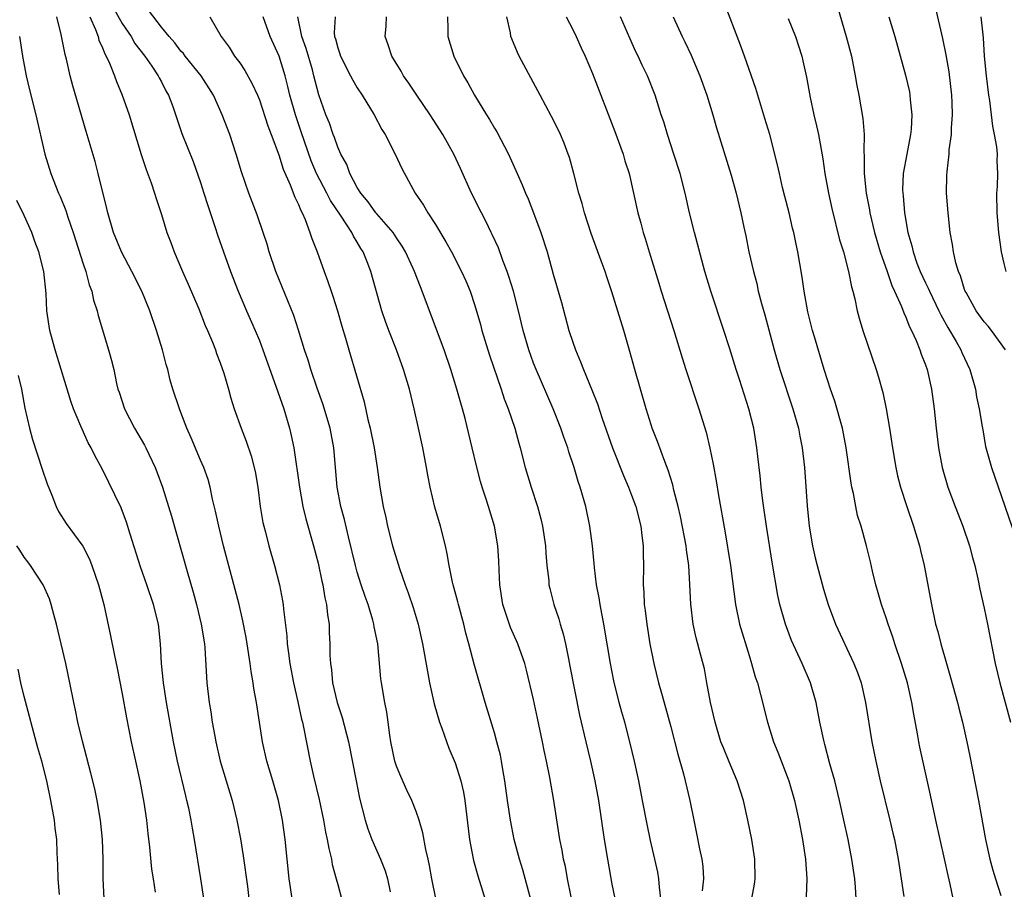
# Model space of a CAD drawing. Units: inches. Extents: x 2625000 to 2628000, y 1476000 to 1479000.
# Drawn here: x 2625919 to 2626019, y 1476778 to 1476867 of the extents above; entities that cross this region are included whole.
import ezdxf

# ---------------------------------------------------------------- set-up
doc = ezdxf.new("R2010")
doc.units = ezdxf.units.IN
doc.header["$MEASUREMENT"] = 0
doc.layers.add('LD26251476_2ft', color=242, linetype='Continuous')

msp = doc.modelspace()

# ---------------------------------------------------------------- linework, layer by layer
at = {"layer": 'LD26251476_2ft'}
for points, elevation in [([(2625928.04, 1476868.04), (2625929, 1476866.34), (2625929.9, 1476865), (2625930.3, 1476864.3), (2625931.3, 1476863), (2625932.02, 1476861.98), (2625932.68, 1476861), (2625932.78, 1476860.78), (2625933, 1476860.37), (2625933.45, 1476859.45), (2625933.73, 1476859), (2625934.16, 1476857.84), (2625935.1, 1476855.1), (2625936.23, 1476852.23), (2625937, 1476850.08), (2625937.35, 1476849), (2625937.74, 1476847.74), (2625938.5, 1476845.5), (2625938.74, 1476844.74), (2625939.34, 1476843), (2625940.06, 1476841), (2625940.83, 1476839), (2625941.68, 1476837), (2625942.56, 1476835), (2625943, 1476833.95), (2625943.37, 1476833), (2625944.69, 1476829.31), (2625945.49, 1476827), (2625946.09, 1476825), (2625946.26, 1476824.26), (2625946.52, 1476823), (2625947.09, 1476819), (2625947.45, 1476817), (2625947.74, 1476815.74), (2625948.52, 1476813), (2625949, 1476811.24), (2625949.39, 1476809.39), (2625949.49, 1476809), (2625949.69, 1476807.69), (2625949.87, 1476807), (2625949.95, 1476805.95), (2625950.12, 1476805), (2625950.14, 1476804.14), (2625950.19, 1476803), (2625950.2, 1476801.8), (2625950.25, 1476801), (2625950.35, 1476800.35), (2625950.48, 1476799), (2625950.96, 1476797), (2625951.47, 1476795.47), (2625952.09, 1476793), (2625952.87, 1476789), (2625953.23, 1476787.23), (2625953.8, 1476785), (2625954.09, 1476784.09), (2625954.5, 1476783), (2625955.38, 1476781), (2625955.83, 1476779.83), (2625956.07, 1476779), (2625956.34, 1476777.66)], 11250), ([(2625961.03, 1476777), (2625960.61, 1476779), (2625960.36, 1476780.36), (2625960.23, 1476781), (2625960, 1476782), (2625959.7, 1476783.7), (2625959.32, 1476785), (2625959, 1476785.88), (2625958.56, 1476787), (2625958.05, 1476788.05), (2625957.44, 1476789.44), (2625957, 1476790.51), (2625956.84, 1476791), (2625956.44, 1476793), (2625956.32, 1476793.68), (2625956.16, 1476795), (2625956.01, 1476796.01), (2625955.82, 1476797), (2625955.48, 1476799), (2625955.42, 1476799.42), (2625955.09, 1476803), (2625954.73, 1476804.73), (2625954.7, 1476805), (2625954.58, 1476805.42), (2625954.1, 1476807), (2625953.81, 1476807.81), (2625953.41, 1476809), (2625953, 1476810.3), (2625952.8, 1476811), (2625952.1, 1476813.9), (2625951.68, 1476815.68), (2625951.33, 1476817), (2625950.94, 1476819), (2625950.59, 1476823), (2625950.22, 1476825), (2625949.49, 1476827.49), (2625948.91, 1476829.09), (2625948.25, 1476831), (2625947.97, 1476831.97), (2625947.62, 1476833), (2625947.01, 1476835.01), (2625946.52, 1476836.52), (2625944.69, 1476841), (2625944.01, 1476843), (2625943.79, 1476843.79), (2625943.39, 1476845), (2625942.78, 1476846.78), (2625941.94, 1476849), (2625941.19, 1476851.19), (2625940.65, 1476853), (2625939.98, 1476855), (2625939.22, 1476857), (2625938.32, 1476859), (2625937.05, 1476861), (2625935.43, 1476863), (2625935.25, 1476863.25), (2625935, 1476863.52), (2625934.36, 1476864.36), (2625933.79, 1476865), (2625933, 1476865.97), (2625931.7, 1476867.7)], 11252), ([(2626013.83, 1476777), (2626013.53, 1476778.47), (2626013.33, 1476779.33), (2626012.96, 1476781.04), (2626012.5, 1476783), (2626012.06, 1476785), (2626011.53, 1476787.53), (2626010.44, 1476792.44), (2626010.33, 1476793), (2626010.19, 1476793.81), (2626009.81, 1476795.81), (2626009.61, 1476797), (2626009.17, 1476799), (2626008.57, 1476801), (2626007.89, 1476803), (2626007.68, 1476803.68), (2626007.2, 1476805), (2626007, 1476805.63), (2626006.52, 1476807), (2626006.19, 1476808.19), (2626005.94, 1476809), (2626005.6, 1476810.4), (2626005.38, 1476811.38), (2626004.99, 1476812.99), (2626004.43, 1476815), (2626004.08, 1476816.08), (2626003.89, 1476817), (2626003.65, 1476818.35), (2626003.48, 1476819), (2626003.41, 1476819.41), (2626002.92, 1476823), (2626002.53, 1476825), (2626001.76, 1476827.76), (2626001.32, 1476829), (2626001, 1476829.96), (2626000.67, 1476831), (2625999.67, 1476834.33), (2625999.48, 1476835), (2625999, 1476836.88), (2625998.63, 1476839), (2625998.42, 1476840.42), (2625998.18, 1476841.82), (2625997.97, 1476843), (2625997.79, 1476843.79), (2625997.56, 1476845), (2625997.44, 1476845.44), (2625997.09, 1476847), (2625996.65, 1476848.65), (2625996.42, 1476849.58), (2625996.09, 1476851), (2625995.91, 1476851.91), (2625995.11, 1476855), (2625994.62, 1476856.62), (2625993.88, 1476859), (2625993.69, 1476859.69), (2625992.53, 1476863), (2625992.13, 1476864.13), (2625990.46, 1476868.46)], 11274), ([(2626002.03, 1476868.03), (2626002.92, 1476865), (2626003.44, 1476863), (2626003.84, 1476861), (2626004.01, 1476860.01), (2626004.21, 1476859), (2626004.62, 1476856.62), (2626004.75, 1476855), (2626004.71, 1476853.29), (2626004.75, 1476852.75), (2626004.74, 1476851), (2626004.96, 1476849), (2626005.3, 1476847.3), (2626005.34, 1476847), (2626005.81, 1476845), (2626006.39, 1476843), (2626007.09, 1476841), (2626007.57, 1476839.57), (2626007.85, 1476839), (2626008.55, 1476837.45), (2626008.78, 1476836.78), (2626009, 1476836.34), (2626009.36, 1476835.37), (2626009.57, 1476835), (2626010.05, 1476833.95), (2626010.42, 1476833), (2626010.56, 1476832.56), (2626011, 1476831.47), (2626011.17, 1476831), (2626011.63, 1476829), (2626011.89, 1476827), (2626012.09, 1476825), (2626012.33, 1476823), (2626012.71, 1476821), (2626013.28, 1476819), (2626014.04, 1476817), (2626014.82, 1476815), (2626015.51, 1476813), (2626015.82, 1476811.82), (2626016.05, 1476811), (2626016.36, 1476809.64), (2626016.57, 1476808.57), (2626017, 1476806.64), (2626017.35, 1476805), (2626018.12, 1476801), (2626018.59, 1476799), (2626019.7, 1476795)], 11278), ([(2626019.18, 1476833), (2626017.75, 1476835), (2626017.41, 1476835.41), (2626017, 1476835.87), (2626016.19, 1476837), (2626015.15, 1476838.85), (2626015.07, 1476839), (2626015, 1476839.18), (2626014.57, 1476840.57), (2626014.37, 1476841), (2626014.11, 1476841.89), (2626013.87, 1476843), (2626013.77, 1476843.77), (2626013.54, 1476845), (2626013.31, 1476847), (2626013.16, 1476849), (2626013.19, 1476850.81), (2626013.21, 1476851.21), (2626013.42, 1476853), (2626013.44, 1476853.44), (2626013.66, 1476855), (2626013.66, 1476855.66), (2626013.76, 1476857), (2626013.74, 1476858.26), (2626013.7, 1476859), (2626013.41, 1476861.41), (2626013.12, 1476863.12), (2626012.78, 1476864.78), (2626012.04, 1476868.04)], 11282), ([(2625946.34, 1476777), (2625946.05, 1476779), (2625945.63, 1476783), (2625945.37, 1476785), (2625944.96, 1476787), (2625944.39, 1476789), (2625943.78, 1476791), (2625943.33, 1476793), (2625942.72, 1476797), (2625942.44, 1476798.44), (2625942.37, 1476799), (2625942.15, 1476800.15), (2625942.05, 1476801), (2625941.75, 1476803), (2625941.65, 1476803.65), (2625941.33, 1476805.33), (2625940.93, 1476807), (2625939.34, 1476813), (2625938.85, 1476815), (2625938.54, 1476816.54), (2625938.23, 1476817.77), (2625937.98, 1476819), (2625937.76, 1476819.76), (2625937.34, 1476821), (2625937, 1476821.76), (2625936.04, 1476824.04), (2625935.6, 1476825), (2625935, 1476826.62), (2625934.84, 1476827), (2625934.18, 1476829), (2625933.91, 1476829.91), (2625933.65, 1476831), (2625933.5, 1476831.5), (2625933.12, 1476833), (2625932.51, 1476835), (2625931.81, 1476837), (2625930.99, 1476839), (2625929.99, 1476841), (2625928.93, 1476843), (2625928.12, 1476845), (2625927.52, 1476847), (2625927.43, 1476847.43), (2625926.55, 1476851), (2625926.23, 1476852.23), (2625925.31, 1476855.31), (2625923.96, 1476859.96), (2625923.69, 1476861), (2625923.32, 1476862.68), (2625923.18, 1476863.18), (2625922.78, 1476865.22), (2625922.34, 1476867)], 11246), ([(2625925.69, 1476867), (2625926.27, 1476865.73), (2625926.53, 1476865), (2625926.63, 1476864.63), (2625927, 1476863.83), (2625927.23, 1476863.23), (2625927.37, 1476863), (2625927.71, 1476862.29), (2625928.21, 1476861), (2625928.41, 1476860.41), (2625929, 1476859), (2625929.7, 1476857), (2625930.95, 1476852.95), (2625931.43, 1476851.43), (2625931.95, 1476850.05), (2625932.29, 1476849), (2625932.45, 1476848.45), (2625933, 1476846.81), (2625933.56, 1476845), (2625933.96, 1476843.96), (2625934.3, 1476843), (2625935.16, 1476841), (2625935.73, 1476839.73), (2625936.82, 1476837.18), (2625937.48, 1476835.48), (2625937.7, 1476835), (2625938.21, 1476833.79), (2625938.51, 1476833), (2625938.63, 1476832.63), (2625939, 1476831.67), (2625939.36, 1476830.64), (2625939.84, 1476829), (2625940.08, 1476828.08), (2625940.43, 1476827), (2625941.13, 1476825), (2625941.67, 1476823.67), (2625942.18, 1476822.18), (2625942.57, 1476820.57), (2625942.83, 1476819), (2625943.1, 1476817), (2625943.37, 1476815.37), (2625943.45, 1476815), (2625943.62, 1476814.38), (2625943.96, 1476813), (2625944.54, 1476811), (2625945.06, 1476809), (2625945.38, 1476807.38), (2625945.43, 1476807), (2625945.46, 1476806.54), (2625945.8, 1476803.8), (2625945.85, 1476803), (2625945.96, 1476802.04), (2625946.1, 1476801), (2625946.48, 1476799), (2625946.92, 1476797.08), (2625947.31, 1476795.31), (2625947.4, 1476795), (2625947.52, 1476794.48), (2625948.18, 1476791), (2625948.52, 1476789.48), (2625949.1, 1476787.1), (2625949.55, 1476785), (2625949.76, 1476783.76), (2625949.94, 1476783), (2625950.08, 1476782.08), (2625950.36, 1476781), (2625950.45, 1476780.45), (2625950.86, 1476779), (2625951, 1476778.43), (2625951.39, 1476777)], 11248), ([(2625937.94, 1476867), (2625939.09, 1476865), (2625939.91, 1476863.91), (2625940.47, 1476863), (2625941, 1476862.3), (2625941.53, 1476861.53), (2625942.25, 1476860.25), (2625942.81, 1476859), (2625943, 1476858.53), (2625943.87, 1476855.87), (2625944.22, 1476855), (2625945, 1476852.91), (2625945.44, 1476851.44), (2625946.15, 1476849.85), (2625946.61, 1476848.61), (2625947, 1476847.84), (2625947.23, 1476847.23), (2625947.38, 1476847), (2625947.69, 1476846.31), (2625948.17, 1476845), (2625948.36, 1476844.36), (2625948.9, 1476843), (2625949.61, 1476841), (2625949.99, 1476839.99), (2625950.32, 1476839), (2625950.5, 1476838.5), (2625950.98, 1476836.98), (2625951.43, 1476835.43), (2625951.79, 1476834.21), (2625952.12, 1476833), (2625953.69, 1476827.69), (2625954.09, 1476825.91), (2625954.32, 1476825), (2625954.72, 1476823), (2625955.03, 1476821), (2625955.31, 1476819), (2625955.64, 1476817), (2625955.9, 1476815.9), (2625956.09, 1476815), (2625956.61, 1476813), (2625957.31, 1476810.69), (2625957.9, 1476809), (2625958.2, 1476808.2), (2625958.7, 1476806.7), (2625959.22, 1476805), (2625959.67, 1476803), (2625960.16, 1476800.16), (2625960.38, 1476799), (2625960.85, 1476796.85), (2625961.38, 1476795), (2625961.62, 1476794.38), (2625962.33, 1476792.33), (2625963, 1476790.83), (2625963.58, 1476789), (2625963.85, 1476787.85), (2625963.99, 1476787), (2625964.46, 1476783), (2625964.86, 1476780.86), (2625965.29, 1476779.29), (2625966.72, 1476774.72)], 11254), ([(2625970.76, 1476776.76), (2625969.9, 1476779.9), (2625969.56, 1476781), (2625969.03, 1476783), (2625968.64, 1476785), (2625968.34, 1476787), (2625968.05, 1476789), (2625967.85, 1476790.15), (2625967.73, 1476791), (2625967.61, 1476791.61), (2625967.26, 1476793), (2625967, 1476793.91), (2625966.06, 1476797), (2625964.92, 1476800.92), (2625964.37, 1476803), (2625964.07, 1476804.07), (2625963.87, 1476805), (2625963.32, 1476807), (2625963.27, 1476807.27), (2625962.79, 1476809), (2625962.72, 1476809.28), (2625962.38, 1476811), (2625962.19, 1476812.19), (2625962.01, 1476813), (2625961.5, 1476815), (2625960.93, 1476816.93), (2625960.43, 1476819), (2625960.2, 1476820.2), (2625960.06, 1476821), (2625959.69, 1476823), (2625959.26, 1476825), (2625958.81, 1476827), (2625958.32, 1476829), (2625957.73, 1476831), (2625957, 1476833), (2625956.21, 1476835), (2625955.89, 1476835.89), (2625955.52, 1476837), (2625954.38, 1476841), (2625954.01, 1476841.99), (2625953.61, 1476843), (2625953.36, 1476843.36), (2625953, 1476843.99), (2625952.61, 1476844.61), (2625952.43, 1476845), (2625951.36, 1476846.64), (2625950.26, 1476848.26), (2625949.89, 1476849), (2625948.84, 1476851), (2625948.29, 1476852.29), (2625947.28, 1476855.28), (2625946.68, 1476857), (2625946.11, 1476859), (2625945.91, 1476859.91), (2625945.63, 1476861), (2625945.02, 1476863), (2625944.12, 1476865), (2625943.4, 1476867)], 11256), ([(2625974.85, 1476777.15), (2625974.47, 1476779), (2625974.24, 1476780.24), (2625974.06, 1476781), (2625973.91, 1476781.91), (2625973.68, 1476783), (2625973.07, 1476787), (2625972.66, 1476789.34), (2625972.33, 1476791), (2625972.09, 1476792.09), (2625971.92, 1476793), (2625971.41, 1476795.41), (2625971, 1476797.32), (2625970.29, 1476800.29), (2625970.09, 1476801), (2625969.4, 1476803), (2625968.65, 1476804.65), (2625967.85, 1476807), (2625967.55, 1476809), (2625967.48, 1476810.52), (2625967.45, 1476811.45), (2625967.36, 1476813), (2625967.02, 1476815), (2625966.41, 1476817), (2625966.13, 1476817.87), (2625965.75, 1476819), (2625965.57, 1476819.57), (2625965.16, 1476821.16), (2625964.74, 1476823), (2625964, 1476826), (2625963.73, 1476827), (2625963.56, 1476827.56), (2625963.17, 1476829), (2625962.55, 1476831), (2625961.86, 1476833), (2625961, 1476835.35), (2625959.63, 1476839), (2625959.44, 1476839.44), (2625958.83, 1476841), (2625958.7, 1476841.3), (2625957.93, 1476843), (2625957.59, 1476843.59), (2625957, 1476844.46), (2625956.65, 1476845), (2625955, 1476846.88), (2625954.9, 1476847), (2625954.12, 1476848.12), (2625953.36, 1476849), (2625953, 1476849.59), (2625952.25, 1476851), (2625951.93, 1476851.93), (2625951.32, 1476853), (2625951, 1476853.69), (2625950.68, 1476854.68), (2625950.54, 1476855), (2625950.15, 1476856.15), (2625949.8, 1476857), (2625949.06, 1476859.06), (2625948.58, 1476861), (2625948.41, 1476861.59), (2625947.77, 1476863.77), (2625947.35, 1476865), (2625946.92, 1476867)], 11258), ([(2625950.74, 1476867), (2625950.64, 1476865.36), (2625950.67, 1476865), (2625950.76, 1476864.76), (2625951, 1476863.83), (2625951.22, 1476863.22), (2625951.29, 1476863), (2625952.32, 1476861), (2625952.54, 1476860.54), (2625953, 1476859.75), (2625953.49, 1476859), (2625954.72, 1476857), (2625955.52, 1476855.52), (2625955.85, 1476855), (2625956.88, 1476853), (2625957.53, 1476851.53), (2625958.9, 1476849), (2625959.77, 1476847.77), (2625960.2, 1476847), (2625961, 1476845.79), (2625962.05, 1476844.05), (2625962.62, 1476843), (2625963.65, 1476841), (2625964.07, 1476840.07), (2625964.51, 1476839), (2625965, 1476837.54), (2625965.58, 1476835.58), (2625965.73, 1476835), (2625966.02, 1476833.98), (2625966.48, 1476832.48), (2625967.7, 1476829), (2625968.01, 1476828.01), (2625968.41, 1476827), (2625969.07, 1476825), (2625969.48, 1476823.48), (2625969.63, 1476823), (2625970.14, 1476821), (2625970.75, 1476819), (2625971.41, 1476817), (2625971.74, 1476815.74), (2625971.92, 1476815), (2625972.21, 1476813), (2625972.24, 1476812.24), (2625972.36, 1476811), (2625972.54, 1476809.46), (2625972.56, 1476809), (2625972.64, 1476808.64), (2625973.07, 1476807), (2625973.56, 1476805.56), (2625973.71, 1476805), (2625974.02, 1476804.02), (2625974.24, 1476803), (2625974.55, 1476801.45), (2625974.71, 1476800.71), (2625975.7, 1476795.7), (2625976.32, 1476793), (2625976.8, 1476791), (2625977.25, 1476789), (2625977.62, 1476787), (2625978.21, 1476783), (2625978.54, 1476781), (2625979, 1476778.45), (2625979.28, 1476777)], 11260), ([(2625984, 1476777), (2625983.86, 1476778.14), (2625983.8, 1476779), (2625983.68, 1476779.68), (2625983.39, 1476781), (2625982.92, 1476782.92), (2625982.58, 1476784.58), (2625982.13, 1476787), (2625981.73, 1476789), (2625981.29, 1476791), (2625980.83, 1476793), (2625980.3, 1476795), (2625980, 1476796), (2625979.74, 1476797), (2625979.2, 1476799.2), (2625978.86, 1476801), (2625978.18, 1476805), (2625977.79, 1476807), (2625977.69, 1476807.69), (2625977.43, 1476809), (2625977.2, 1476810.8), (2625977.19, 1476811.19), (2625977.01, 1476813), (2625976.75, 1476815), (2625976.33, 1476817), (2625975.76, 1476819), (2625975.56, 1476819.56), (2625975.13, 1476821), (2625974.59, 1476822.59), (2625974.48, 1476823), (2625974.09, 1476824.09), (2625973.79, 1476825), (2625973, 1476827), (2625971.25, 1476831), (2625971, 1476831.66), (2625970.51, 1476833), (2625969.94, 1476835), (2625969.46, 1476837), (2625968.93, 1476839), (2625968.48, 1476840.48), (2625968.31, 1476841), (2625967.86, 1476842.14), (2625967.41, 1476843.41), (2625966.78, 1476844.78), (2625966.66, 1476845), (2625966.13, 1476846.13), (2625965.67, 1476847), (2625964.67, 1476849), (2625963.53, 1476851.53), (2625962.84, 1476853), (2625961.72, 1476855), (2625960.43, 1476857), (2625959.07, 1476859), (2625958.25, 1476860.25), (2625957.72, 1476861), (2625957.47, 1476861.47), (2625956.53, 1476863), (2625956.16, 1476864.16), (2625955.86, 1476865), (2625955.95, 1476866.05), (2625955.99, 1476867)], 11262), ([(2625962.2, 1476867), (2625962.23, 1476865.77), (2625962.23, 1476865), (2625962.85, 1476863), (2625963.83, 1476861), (2625964.28, 1476860.28), (2625964.95, 1476859), (2625966.19, 1476857), (2625966.51, 1476856.51), (2625967, 1476855.65), (2625967.26, 1476855.26), (2625968.43, 1476853), (2625969.31, 1476851), (2625969.84, 1476849.84), (2625970.17, 1476849), (2625970.43, 1476848.43), (2625971, 1476847), (2625971.75, 1476845), (2625972.39, 1476843), (2625973, 1476840.74), (2625973.84, 1476837.84), (2625974.6, 1476835), (2625975, 1476833.78), (2625975.28, 1476833), (2625975.8, 1476831.8), (2625976.09, 1476831), (2625976.94, 1476828.94), (2625977.51, 1476827.51), (2625978.01, 1476825.99), (2625979.06, 1476823), (2625980.17, 1476820.17), (2625980.68, 1476819), (2625981, 1476818.18), (2625981.43, 1476817), (2625981.95, 1476815), (2625982.04, 1476814.04), (2625982.2, 1476813), (2625982.19, 1476812.19), (2625982.23, 1476811), (2625982.19, 1476809), (2625982.26, 1476808.26), (2625982.3, 1476807), (2625982.4, 1476806.4), (2625982.56, 1476805), (2625982.88, 1476803), (2625983.26, 1476801), (2625983.76, 1476799), (2625984.05, 1476797.95), (2625984.48, 1476796.48), (2625985, 1476794.52), (2625985.71, 1476791.71), (2625986.29, 1476789.71), (2625986.47, 1476789), (2625986.94, 1476787), (2625987.35, 1476785), (2625987.64, 1476783.64), (2625987.95, 1476782.05), (2625988.18, 1476781), (2625988.27, 1476780.27), (2625988.36, 1476779), (2625988.22, 1476777.78)], 11264), ([(2625993.28, 1476777), (2625993.54, 1476778.46), (2625993.61, 1476779), (2625993.58, 1476781), (2625993.27, 1476783), (2625992.87, 1476785), (2625992.42, 1476787), (2625991.78, 1476789), (2625990.95, 1476790.95), (2625990.37, 1476792.37), (2625990.13, 1476793), (2625989.52, 1476795), (2625989.06, 1476797), (2625988.7, 1476799), (2625988.43, 1476800.43), (2625988.05, 1476801.95), (2625987.6, 1476803.6), (2625987.29, 1476805), (2625987.04, 1476807.04), (2625986.95, 1476809.05), (2625986.84, 1476811), (2625986.6, 1476812.6), (2625986.57, 1476813), (2625985.98, 1476815.98), (2625985.75, 1476817), (2625985.32, 1476818.68), (2625985.21, 1476819.21), (2625984.74, 1476820.74), (2625984.39, 1476821.61), (2625983.66, 1476823.66), (2625983.12, 1476825), (2625983, 1476825.36), (2625982.49, 1476827), (2625981.9, 1476829), (2625981.33, 1476831), (2625980.84, 1476832.84), (2625980.22, 1476835), (2625979, 1476838.93), (2625978.46, 1476840.46), (2625978.29, 1476841), (2625977.91, 1476842.09), (2625976.89, 1476844.89), (2625976.19, 1476847), (2625975.95, 1476847.95), (2625975.63, 1476849), (2625975.12, 1476851), (2625974.65, 1476852.65), (2625974.54, 1476853), (2625974.12, 1476854.12), (2625973.74, 1476855), (2625973.51, 1476855.51), (2625972.84, 1476856.84), (2625971.66, 1476859), (2625969.53, 1476863), (2625969.36, 1476863.36), (2625968.77, 1476864.77), (2625968.69, 1476865), (2625968.64, 1476865.36), (2625968.26, 1476867)], 11266), ([(2625974.33, 1476867), (2625975, 1476865.71), (2625975.35, 1476865), (2625975.86, 1476863.86), (2625976.26, 1476863), (2625977, 1476861.23), (2625979.29, 1476855.29), (2625980.13, 1476853), (2625980.32, 1476852.32), (2625980.74, 1476851), (2625981.2, 1476849), (2625981.63, 1476847), (2625981.93, 1476845.93), (2625982.17, 1476845), (2625982.39, 1476844.39), (2625982.8, 1476843), (2625983.8, 1476839.8), (2625984.03, 1476839), (2625985.32, 1476835), (2625986.18, 1476832.18), (2625986.55, 1476831), (2625987.88, 1476827), (2625988.61, 1476824.61), (2625989, 1476822.98), (2625989.33, 1476821.33), (2625989.63, 1476819.63), (2625989.87, 1476818.13), (2625990.52, 1476814.52), (2625991.11, 1476811), (2625991.6, 1476807), (2625992.02, 1476805), (2625993, 1476801.81), (2625993.26, 1476801), (2625993.63, 1476799.63), (2625993.85, 1476799), (2625994.17, 1476797.83), (2625994.88, 1476795), (2625995.5, 1476793), (2625995.94, 1476791.94), (2625997.06, 1476789), (2625997.63, 1476787), (2625998.08, 1476785), (2625998.46, 1476783), (2625998.75, 1476781), (2625998.89, 1476779), (2625998.84, 1476777.16)], 11268), ([(2626003.93, 1476777), (2626003.86, 1476778.14), (2626003.78, 1476779), (2626003.5, 1476781), (2626003.1, 1476783), (2626002.67, 1476785), (2626002.23, 1476787), (2626001.74, 1476789), (2626001.25, 1476790.75), (2626000.73, 1476792.73), (2626000.65, 1476793), (2626000.21, 1476795), (2625999.83, 1476797), (2625999.26, 1476799), (2625998.42, 1476801), (2625997.34, 1476803.34), (2625996.71, 1476805), (2625996.15, 1476807), (2625995.94, 1476807.94), (2625995.34, 1476811.34), (2625994.77, 1476815), (2625994.4, 1476817.6), (2625994.23, 1476819), (2625994.13, 1476820.13), (2625993.88, 1476822.12), (2625993.79, 1476823), (2625993.47, 1476825), (2625992.98, 1476827), (2625992.49, 1476828.49), (2625992.02, 1476829.98), (2625991.68, 1476831), (2625991, 1476833.2), (2625990.42, 1476835), (2625989.08, 1476839), (2625988.49, 1476841), (2625987.43, 1476845), (2625986.93, 1476847), (2625986.47, 1476849), (2625985.95, 1476851), (2625985.33, 1476853), (2625984.66, 1476855), (2625984.28, 1476856.28), (2625984.03, 1476857), (2625983.4, 1476859), (2625982.62, 1476861), (2625982.09, 1476862.09), (2625981.68, 1476863), (2625981.45, 1476863.45), (2625980.82, 1476864.82), (2625979.87, 1476867)], 11270), ([(2625985.24, 1476867), (2625986.17, 1476865), (2625986.45, 1476864.45), (2625987.09, 1476863.09), (2625987.98, 1476861), (2625988.69, 1476859), (2625989.28, 1476857), (2625989.66, 1476855.66), (2625991.17, 1476850.83), (2625991.67, 1476849), (2625992.15, 1476847), (2625992.45, 1476845.55), (2625992.66, 1476844.66), (2625992.98, 1476843), (2625993.44, 1476841), (2625993.78, 1476839.78), (2625993.94, 1476839), (2625994.26, 1476837.74), (2625994.59, 1476836.59), (2625995.55, 1476833), (2625996.15, 1476831), (2625997.47, 1476827), (2625998.04, 1476825), (2625998.18, 1476824.18), (2625998.42, 1476823), (2625998.64, 1476821), (2625998.92, 1476817.08), (2625999.14, 1476815), (2625999.48, 1476813), (2625999.76, 1476811.76), (2625999.95, 1476811), (2626000.59, 1476808.59), (2626001.07, 1476807), (2626001.83, 1476805), (2626003.7, 1476801), (2626004.06, 1476800.06), (2626004.43, 1476799), (2626004.89, 1476797), (2626005.53, 1476793), (2626005.93, 1476791), (2626006.38, 1476789), (2626007.36, 1476785), (2626007.67, 1476783.67), (2626007.83, 1476783), (2626008.22, 1476781), (2626008.54, 1476779), (2626008.81, 1476777.19)], 11272), ([(2625997, 1476866.83), (2625997.73, 1476865), (2625998.05, 1476864.05), (2625998.37, 1476863), (2625998.5, 1476862.5), (2625998.86, 1476860.86), (2625999.22, 1476858.78), (2625999.61, 1476857), (2625999.89, 1476855.89), (2626000.08, 1476855), (2626000.51, 1476852.51), (2626000.72, 1476851), (2626001.09, 1476849), (2626001.45, 1476847.45), (2626002.24, 1476844.24), (2626002.62, 1476843), (2626003.15, 1476841), (2626003.45, 1476839.45), (2626003.58, 1476839), (2626003.78, 1476838.22), (2626004.03, 1476837), (2626004.23, 1476836.23), (2626004.6, 1476835), (2626005.98, 1476831), (2626006.22, 1476830.22), (2626006.65, 1476828.66), (2626007, 1476827), (2626007.33, 1476825), (2626007.63, 1476823), (2626007.97, 1476821), (2626008.16, 1476820.16), (2626008.45, 1476819), (2626009.09, 1476817), (2626009.78, 1476815), (2626010.4, 1476813), (2626010.51, 1476812.51), (2626010.88, 1476811), (2626011.62, 1476807), (2626012.04, 1476805), (2626012.26, 1476804.26), (2626012.56, 1476803), (2626013.14, 1476801), (2626013.57, 1476799.57), (2626014.27, 1476797), (2626014.41, 1476796.41), (2626014.78, 1476795), (2626015.22, 1476793), (2626015.53, 1476791.53), (2626016.41, 1476787), (2626017.14, 1476783), (2626017.59, 1476781), (2626017.89, 1476779.89), (2626018.15, 1476779), (2626018.69, 1476777.31)], 11276), ([(2626007.27, 1476867), (2626007.88, 1476865), (2626008.96, 1476861.04), (2626009.36, 1476859.36), (2626009.42, 1476859), (2626009.45, 1476858.55), (2626009.62, 1476857), (2626009.54, 1476855.54), (2626009.49, 1476855), (2626009.1, 1476853), (2626008.74, 1476851), (2626008.67, 1476849.33), (2626008.68, 1476849), (2626008.72, 1476848.72), (2626008.85, 1476847), (2626009.21, 1476845), (2626009.62, 1476843.62), (2626009.74, 1476843), (2626010.14, 1476841.86), (2626010.47, 1476841), (2626011, 1476839.86), (2626011.29, 1476839.29), (2626011.4, 1476839), (2626012.38, 1476837), (2626012.57, 1476836.57), (2626013.29, 1476835.29), (2626014.14, 1476833.86), (2626014.62, 1476833), (2626014.73, 1476832.73), (2626015.54, 1476831), (2626016.1, 1476829), (2626016.22, 1476828.22), (2626016.5, 1476827), (2626016.81, 1476825.19), (2626016.85, 1476824.85), (2626017.15, 1476823.15), (2626017.73, 1476821), (2626020.5, 1476813)], 11280), ([(2626016.65, 1476867), (2626016.88, 1476864.88), (2626017.01, 1476862.99), (2626017.19, 1476861), (2626017.44, 1476859), (2626017.53, 1476858.47), (2626017.72, 1476857), (2626017.85, 1476855.85), (2626018.03, 1476855), (2626018.25, 1476853.75), (2626018.31, 1476853), (2626018.29, 1476852.29), (2626018.37, 1476851), (2626018.31, 1476849.69), (2626018.27, 1476849), (2626018.28, 1476847), (2626018.46, 1476845), (2626018.73, 1476843), (2626019, 1476841.83), (2626019.22, 1476841)], 11284), ([(2625918.5, 1476865), (2625918.82, 1476863), (2625919.2, 1476861), (2625919.54, 1476859.54), (2625920.17, 1476857), (2625921.1, 1476853), (2625921.73, 1476851), (2625922.51, 1476849), (2625922.67, 1476848.67), (2625923.24, 1476847.24), (2625923.45, 1476846.55), (2625924, 1476845), (2625925, 1476841.79), (2625925.27, 1476841), (2625925.63, 1476839.63), (2625925.89, 1476839), (2625926.07, 1476838.07), (2625926.43, 1476837), (2625926.53, 1476836.53), (2625927.6, 1476833), (2625927.91, 1476831.91), (2625928.13, 1476831), (2625928.42, 1476829.58), (2625928.57, 1476829), (2625928.69, 1476828.69), (2625929.23, 1476827), (2625930.27, 1476825), (2625931.27, 1476823.27), (2625931.41, 1476823), (2625932.37, 1476821), (2625932.55, 1476820.55), (2625933.12, 1476819), (2625933.74, 1476817), (2625934.03, 1476816.03), (2625935.62, 1476810.38), (2625936.25, 1476808.25), (2625936.6, 1476807), (2625937.07, 1476805), (2625937.39, 1476803), (2625937.43, 1476802.57), (2625937.63, 1476799), (2625937.87, 1476797), (2625938.04, 1476796.04), (2625938.19, 1476795), (2625938.45, 1476793.55), (2625938.56, 1476793), (2625939.01, 1476791), (2625940.23, 1476787), (2625940.71, 1476785), (2625941.07, 1476783.07), (2625941.34, 1476781.34), (2625941.78, 1476778.21), (2625941.94, 1476777)], 11244), ([(2625937.32, 1476777), (2625937.03, 1476779), (2625936.38, 1476783), (2625936.16, 1476784.16), (2625936.03, 1476785), (2625935.79, 1476786.21), (2625935.61, 1476787), (2625935.48, 1476787.48), (2625934.66, 1476791), (2625934.25, 1476793), (2625933.52, 1476797), (2625933.21, 1476799), (2625933.02, 1476801), (2625932.92, 1476803), (2625932.7, 1476805), (2625932.21, 1476807), (2625931.53, 1476809), (2625930.87, 1476810.87), (2625929.81, 1476814.19), (2625929.43, 1476815.43), (2625928.88, 1476816.88), (2625927, 1476820.79), (2625926.21, 1476822.21), (2625925.84, 1476823), (2625925.53, 1476823.53), (2625924.9, 1476824.9), (2625924.79, 1476825.21), (2625924.04, 1476827), (2625923.76, 1476827.76), (2625922.14, 1476833), (2625921.61, 1476835), (2625921.32, 1476837), (2625921.23, 1476838.77), (2625920.99, 1476841.01), (2625920.5, 1476843), (2625920.08, 1476844.08), (2625919.76, 1476845), (2625919, 1476846.72), (2625918.25, 1476848.25)], 11242), ([(2625918.39, 1476830.39), (2625918.72, 1476829), (2625919.07, 1476827.07), (2625919.53, 1476825), (2625919.85, 1476823.85), (2625920.83, 1476820.83), (2625921.34, 1476819.34), (2625921.83, 1476818.17), (2625922.27, 1476817), (2625922.5, 1476816.5), (2625923.27, 1476815.27), (2625924.98, 1476812.98), (2625925.65, 1476811.65), (2625925.91, 1476811), (2625926.58, 1476809), (2625927.11, 1476807), (2625927.82, 1476803.82), (2625928.2, 1476801.8), (2625928.49, 1476800.49), (2625929, 1476797.88), (2625929.45, 1476795.45), (2625929.92, 1476793), (2625930.34, 1476791), (2625930.79, 1476789), (2625931.22, 1476786.78), (2625931.47, 1476785), (2625931.61, 1476783.61), (2625931.78, 1476782.22), (2625931.99, 1476779.99), (2625932.16, 1476779), (2625932.35, 1476777.65)], 11240), ([(2625927.15, 1476777), (2625927.05, 1476779), (2625927.04, 1476781), (2625926.99, 1476783), (2625926.8, 1476785), (2625926.46, 1476787), (2625926.19, 1476788.19), (2625925.81, 1476789.8), (2625924.93, 1476793.07), (2625924.46, 1476795), (2625924.23, 1476796.23), (2625924.05, 1476797), (2625923.67, 1476799), (2625923.24, 1476801), (2625922.29, 1476805), (2625922.01, 1476805.99), (2625921.75, 1476807), (2625921.57, 1476807.57), (2625920.92, 1476809), (2625919.64, 1476811), (2625919.37, 1476811.37), (2625919, 1476811.85), (2625918.56, 1476812.56), (2625918.25, 1476813)], 11238), ([(2625922.59, 1476777.41), (2625922.47, 1476779), (2625922.43, 1476780.43), (2625922.36, 1476781.64), (2625922.31, 1476783), (2625922.17, 1476784.17), (2625922.08, 1476785), (2625921.72, 1476787), (2625921.3, 1476789), (2625920.78, 1476791), (2625920.37, 1476792.37), (2625919, 1476797.6), (2625918.66, 1476799), (2625918.39, 1476800.39)], 11236)]:
    msp.add_lwpolyline(points, dxfattribs=dict(at, elevation=elevation))

doc.saveas('drawing.dxf')
